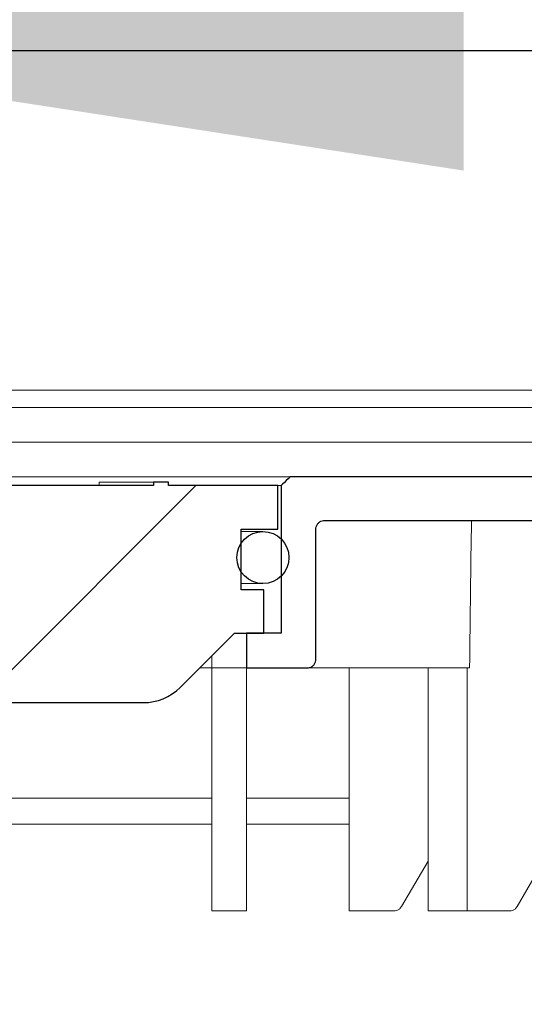
# Model space of a CAD drawing. Units: millimetres. Extents: x 46 to 400, y 7 to 227.
# Drawn here: x 237 to 241, y 203 to 211 of the extents above; entities that cross this region are included whole.
import ezdxf

# ---------------------------------------------------------------- set-up
doc = ezdxf.new("R2010")
doc.units = ezdxf.units.MM
doc.linetypes.add('SLD-Durchgehend', pattern=[0])
doc.styles.add('SLDTEXTSTYLE0', font='TXT', dxfattribs={"width": 0.605})
doc.styles.add('SLDTEXTSTYLE1', font='TXT', dxfattribs={"width": 0.96})
doc.dimstyles.new('SLDDIMSTYLE0', dxfattribs={"dimtxt": 6, "dimasz": 6, "dimexe": 0, "dimexo": 0.0625, "dimgap": 1.5, "dimtad": 1, "dimdec": 0, "dimlfac": 10, "dimrnd": 1e-09, "dimzin": 12, "dimdsep": 46, "dimtxsty": 'SLDTEXTSTYLE0', "dimblk1": 'NONE', "dimblk2": 'NONE', "dimsah": 1, "dimcen": 0.09, "dimadec": 0, "dimazin": 3, "dimtfac": 1, "dimtofl": 0, "dimtmove": 0, "dimatfit": 3, "dimldrblk": 'NONE', "dimfxl": 1, "dimfrac": 2, "dimtolj": 1, "dimtzin": 12, "dimarcsym": 0})
doc.dimstyles.new('SLDDIMSTYLE1', dxfattribs={"dimtxt": 6, "dimasz": 6, "dimexe": 0, "dimexo": 0.0625, "dimgap": 1.5, "dimtad": 1, "dimdec": 1, "dimlfac": 10, "dimrnd": 1e-09, "dimzin": 12, "dimdsep": 46, "dimtxsty": 'SLDTEXTSTYLE0', "dimblk1": 'NONE', "dimblk2": 'NONE', "dimsah": 1, "dimcen": 0.09, "dimadec": 0, "dimazin": 3, "dimtfac": 1, "dimtdec": 1, "dimtofl": 0, "dimtmove": 0, "dimatfit": 3, "dimldrblk": 'NONE', "dimfxl": 1, "dimfrac": 2, "dimtolj": 1, "dimtzin": 12, "dimarcsym": 0})

# ---------------------------------------------------------------- blocks, each defined once
blk = doc.blocks.new('_D_4')
at = {"color": 7}
for p, q in [((229.4912, 208.7374), (229.4912, 211.7467)), ((234.8912, 209.1649), (234.8912, 211.7467)), ((229.4912, 210.7467), (217.9527, 210.7467)), ((229.4912, 210.7467), (234.8912, 210.7467)), ((234.8912, 210.7467), (254.7428, 210.7467))]:
    blk.add_line(p, q, dxfattribs=at)
for points in [[(229.4912, 210.7467), (223.4912, 211.6698), (223.4912, 209.8237)], [(234.8912, 210.7467), (240.8912, 209.8237), (240.8912, 211.6698)]]:
    blk.add_solid(points, dxfattribs=at)
at = {"color": 7, "insert": (238.7011, 217.5816), "char_height": 6, "attachment_point": 1, "style": 'SLDTEXTSTYLE1'}
blk.add_mtext('40,5', dxfattribs=at)
blk = doc.blocks.new('_NONE')
blk = doc.blocks.new('_D_5')
at = {"color": 7}
for p, q in [((229.4912, 208.7374), (229.4912, 221.3257)), ((236.6912, 209.1729), (236.6912, 221.3257)), ((229.4912, 220.3257), (217.9527, 220.3257)), ((229.4912, 220.3257), (236.6912, 220.3257)), ((236.6912, 220.3257), (248.2296, 220.3257))]:
    blk.add_line(p, q, dxfattribs=at)
for points in [[(229.4912, 220.3257), (223.4912, 221.2487), (223.4912, 219.4026)], [(236.6912, 220.3257), (242.6912, 219.4026), (242.6912, 221.2487)]]:
    blk.add_solid(points, dxfattribs=at)
at = {"color": 7, "insert": (227.7993, 227.1605), "char_height": 6, "attachment_point": 1, "style": 'SLDTEXTSTYLE1'}
blk.add_mtext('54', dxfattribs=at)

msp = doc.modelspace()

# ---------------------------------------------------------------- hatches: boundary and pattern name
h = msp.add_hatch()
h.set_pattern_fill('ANSI31', style=0)
edge = h.paths.add_edge_path(flags=0)
edge.add_spline(control_points=[(241.5578, 207.1374), (241.5632, 207.1374), (241.5686, 207.1368), (241.5738, 207.1355), (241.581, 207.1337), (241.588, 207.1306), (241.5943, 207.1266), (241.6005, 207.1225), (241.6062, 207.1173), (241.6107, 207.1114), (241.6153, 207.1054), (241.6188, 207.0987), (241.6212, 207.0916), (241.6234, 207.0849), (241.6245, 207.0778), (241.6245, 207.0707)], knot_values=[0.000216, 0.000216, 0.000216, 0.000216, 0.000336, 0.000336, 0.000336, 0.000504, 0.000504, 0.000504, 0.000672, 0.000672, 0.000672, 0.000839, 0.000839, 0.000839, 0.000998, 0.000998, 0.000998, 0.000998], weights=[1, 1, 1, 1, 1, 1, 1, 1, 1, 1, 1, 1, 1, 1, 1, 1], degree=3, periodic=0)
edge.add_line((241.6245, 207.0707), (241.6245, 204.8041))
edge.add_line((241.6245, 204.8041), (242.0245, 204.8041))
edge.add_line((242.0245, 204.8041), (242.0245, 205.6041))
edge.add_line((242.0245, 205.6041), (244.3899, 205.6041))
edge.add_line((244.3899, 205.6041), (244.3899, 205.5774))
edge.add_line((244.3899, 205.5774), (244.4493, 205.5774))
edge.add_line((244.4493, 205.5774), (244.4493, 205.6041))
edge.add_line((244.4493, 205.6041), (244.5769, 205.6041))
edge.add_line((244.5769, 205.6041), (244.5769, 205.5774))
edge.add_line((244.5769, 205.5774), (244.6381, 205.5774))
edge.add_line((244.6381, 205.5774), (244.6381, 205.6041))
edge.add_line((244.6381, 205.6041), (245.2368, 205.6041))
edge.add_line((245.2368, 205.6041), (245.0912, 206.0041))
edge.add_line((245.0912, 206.0041), (243.9578, 206.0041))
edge.add_arc((243.9578, 206.0707), 0.0667, 180, 270, ccw=False)
edge.add_line((243.8912, 206.0707), (243.8912, 207.7374))
edge.add_line((243.8912, 207.7374), (243.5578, 207.7374))
edge.add_arc((243.5578, 207.6174), 0.12, 90, 210)
edge.add_line((243.4539, 207.5574), (243.5578, 207.3774))
edge.add_line((243.5578, 207.3774), (243.5578, 205.9374))
edge.add_line((243.5578, 205.9374), (242.8912, 205.9374))
edge.add_line((242.8912, 205.9374), (242.8912, 207.3285))
edge.add_line((242.8912, 207.3285), (242.8531, 207.4707))
edge.add_line((242.8531, 207.4707), (239.5578, 207.4707))
edge.add_spline(control_points=[(239.5578, 207.4707), (239.5392, 207.4522), (239.5207, 207.4336), (239.5021, 207.415), (239.4984, 207.4113), (239.4948, 207.4077), (239.4912, 207.4041)], knot_values=[0.002599, 0.002599, 0.002599, 0.002599, 0.003191, 0.003191, 0.003191, 0.003306, 0.003306, 0.003306, 0.003306], weights=[1, 1, 1, 1, 1, 1, 1], degree=3, periodic=0)
edge.add_line((239.4912, 207.4041), (239.4912, 206.2707))
edge.add_line((239.4912, 206.2707), (239.2245, 206.2707))
edge.add_line((239.2245, 206.2707), (239.2245, 206.0041))
edge.add_line((239.2245, 206.0041), (239.6912, 206.0041))
edge.add_spline(control_points=[(239.6912, 206.0041), (239.692, 206.0041), (239.6927, 206.0041), (239.6935, 206.0041), (239.6982, 206.0043), (239.7029, 206.0049), (239.7074, 206.0061), (239.7146, 206.0079), (239.7217, 206.011), (239.7279, 206.0151), (239.7341, 206.0192), (239.7397, 206.0244), (239.7442, 206.0304), (239.7488, 206.0363), (239.7523, 206.0431), (239.7546, 206.0502), (239.7567, 206.0568), (239.7578, 206.0638), (239.7578, 206.0707)], knot_values=[0.003136, 0.003136, 0.003136, 0.003136, 0.003154, 0.003154, 0.003154, 0.003259, 0.003259, 0.003259, 0.003428, 0.003428, 0.003428, 0.003597, 0.003597, 0.003597, 0.003767, 0.003767, 0.003767, 0.003924, 0.003924, 0.003924, 0.003924], weights=[1, 1, 1, 1, 1, 1, 1, 1, 1, 1, 1, 1, 1, 1, 1, 1, 1, 1, 1], degree=3, periodic=0)
edge.add_line((239.7578, 206.0707), (239.7578, 207.0707))
edge.add_spline(control_points=[(239.7578, 207.0707), (239.7578, 207.0726), (239.7579, 207.0745), (239.7581, 207.0764), (239.7587, 207.0839), (239.7606, 207.0913), (239.7637, 207.0981), (239.7668, 207.1049), (239.771, 207.1113), (239.7762, 207.1167), (239.7813, 207.1221), (239.7875, 207.1267), (239.7941, 207.1301), (239.8008, 207.1335), (239.8081, 207.1358), (239.8155, 207.1368), (239.8185, 207.1372), (239.8215, 207.1374), (239.8245, 207.1374)], knot_values=[0.003084, 0.003084, 0.003084, 0.003084, 0.003126, 0.003126, 0.003126, 0.003294, 0.003294, 0.003294, 0.003462, 0.003462, 0.003462, 0.00363, 0.00363, 0.00363, 0.003798, 0.003798, 0.003798, 0.003865, 0.003865, 0.003865, 0.003865], weights=[1, 1, 1, 1, 1, 1, 1, 1, 1, 1, 1, 1, 1, 1, 1, 1, 1, 1, 1], degree=3, periodic=0)
edge.add_line((239.8245, 207.1374), (241.5578, 207.1374))
h = msp.add_hatch()
h.set_pattern_fill('ANSI31', style=0)
edge = h.paths.add_edge_path(flags=0)
edge.add_line((239.1845, 206.6041), (239.1845, 207.0707))
edge.add_line((239.1845, 207.0707), (239.4645, 207.0707))
edge.add_line((239.4645, 207.0707), (239.4645, 207.4041))
edge.add_line((239.4645, 207.4041), (238.6249, 207.4041))
edge.add_line((238.6249, 207.4041), (238.6249, 207.4307))
edge.add_line((238.6249, 207.4307), (238.5103, 207.4307))
edge.add_line((238.5103, 207.4307), (238.5103, 207.4041))
edge.add_line((238.5103, 207.4041), (237.393, 207.4041))
edge.add_spline(control_points=[(237.393, 207.4041), (237.3769, 207.388), (237.3608, 207.3719), (237.3447, 207.3558), (237.3386, 207.3496), (237.3325, 207.3435), (237.3264, 207.3374)], knot_values=[0.002216, 0.002216, 0.002216, 0.002216, 0.002728, 0.002728, 0.002728, 0.002923, 0.002923, 0.002923, 0.002923], weights=[1, 1, 1, 1, 1, 1, 1], degree=3, periodic=0)
edge.add_line((237.3264, 207.3374), (237.3264, 206.4041))
edge.add_line((237.3264, 206.4041), (232.456, 206.4041))
edge.add_line((232.456, 206.4041), (232.456, 207.3374))
edge.add_spline(control_points=[(232.456, 207.3374), (232.4428, 207.3506), (232.4297, 207.3637), (232.4165, 207.3769), (232.4075, 207.3859), (232.3984, 207.395), (232.3893, 207.4041)], knot_values=[0.00231, 0.00231, 0.00231, 0.00231, 0.002728, 0.002728, 0.002728, 0.003017, 0.003017, 0.003017, 0.003017], weights=[1, 1, 1, 1, 1, 1, 1], degree=3, periodic=0)
edge.add_line((232.3893, 207.4041), (231.3845, 207.4041))
edge.add_line((231.3845, 207.4041), (231.3845, 207.0707))
edge.add_line((231.3845, 207.0707), (231.6645, 207.0707))
edge.add_line((231.6645, 207.0707), (231.6645, 206.6041))
edge.add_line((231.6645, 206.6041), (231.4912, 206.6041))
edge.add_line((231.4912, 206.6041), (231.4912, 206.2707))
edge.add_line((231.4912, 206.2707), (231.7178, 206.2707))
edge.add_line((231.7178, 206.2707), (232.134, 205.8546))
edge.add_arc((232.4169, 206.1374), 0.4, 225, 270)
edge.add_line((232.4169, 205.7374), (238.4322, 205.7374))
edge.add_arc((238.4322, 206.1374), 0.4, 270, 315)
edge.add_line((238.715, 205.8546), (239.1312, 206.2707))
edge.add_line((239.1312, 206.2707), (239.3578, 206.2707))
edge.add_line((239.3578, 206.2707), (239.3578, 206.6041))
edge.add_line((239.3578, 206.6041), (239.1845, 206.6041))
h = msp.add_hatch()
h.set_pattern_fill('ANSI31', style=0)
edge = h.paths.add_edge_path(flags=0)
edge.add_arc((239.3506, 206.8516), 0.2, 0, 360)
h = msp.add_hatch()
h.set_pattern_fill('ANSI31', style=0)
edge = h.paths.add_edge_path(flags=0)
edge.add_spline(control_points=[(242.7285, 196.1772), (242.7529, 196.1528), (242.7772, 196.1284), (242.8016, 196.1041)], knot_values=[0.131219, 0.131219, 0.131219, 0.131219, 0.131988, 0.131988, 0.131988, 0.131988], weights=[1, 1, 1, 1], degree=3, periodic=0)
edge.add_line((242.8016, 196.1041), (243.7914, 196.1041))
edge.add_line((243.7914, 196.1041), (243.7914, 195.6707))
edge.add_line((243.7914, 195.6707), (244.3243, 195.6707))
edge.add_line((244.3243, 195.6707), (244.3243, 196.1041))
edge.add_line((244.3243, 196.1041), (244.6912, 196.1041))
edge.add_line((244.6912, 196.1041), (244.6912, 196.5041))
edge.add_line((244.6912, 196.5041), (243.1015, 196.5041))
edge.add_spline(control_points=[(243.1015, 196.5041), (243.0869, 196.6708), (243.0723, 196.8374), (243.0577, 197.0041)], knot_values=[0.031621, 0.031621, 0.031621, 0.031621, 0.035386, 0.035386, 0.035386, 0.035386], weights=[1, 1, 1, 1], degree=3, periodic=0)
edge.add_line((243.0577, 197.0041), (241.6245, 197.0041))
edge.add_line((241.6245, 197.0041), (241.6245, 196.3374))
edge.add_spline(control_points=[(241.6245, 196.3374), (241.6245, 196.3308), (241.6243, 196.3241), (241.6238, 196.3175), (241.6215, 196.2877), (241.6141, 196.2579), (241.6022, 196.2306), (241.5902, 196.2032), (241.5734, 196.1776), (241.553, 196.1557), (241.5403, 196.1421), (241.5261, 196.1297), (241.5108, 196.119), (241.4863, 196.1018), (241.4586, 196.0887), (241.4298, 196.0806), (241.4065, 196.0741), (241.3821, 196.0707), (241.3578, 196.0707)], knot_values=[0.010596, 0.010596, 0.010596, 0.010596, 0.010745, 0.010745, 0.010745, 0.011416, 0.011416, 0.011416, 0.012088, 0.012088, 0.012088, 0.012504, 0.012504, 0.012504, 0.013176, 0.013176, 0.013176, 0.013721, 0.013721, 0.013721, 0.013721], weights=[1, 1, 1, 1, 1, 1, 1, 1, 1, 1, 1, 1, 1, 1, 1, 1, 1, 1, 1], degree=3, periodic=0)
edge.add_line((241.3578, 196.0707), (233.8912, 196.0707))
edge.add_arc((239.1184, 202.3374), 8.1606, 180, 230.16719, ccw=False)
edge.add_line((230.9578, 202.3374), (229.8912, 203.4041))
edge.add_line((229.8912, 203.4041), (229.8912, 205.0041))
edge.add_line((229.8912, 205.0041), (229.4912, 205.0041))
edge.add_line((229.4912, 205.0041), (229.4912, 196.3374))
edge.add_arc((230.1578, 196.3374), 0.6667, 180, 270)
edge.add_line((230.1578, 195.6707), (241.3578, 195.6707))
edge.add_spline(control_points=[(241.3578, 195.6707), (241.4223, 195.6707), (241.4874, 195.6803), (241.5491, 195.6988), (241.6206, 195.7202), (241.6894, 195.7542), (241.7498, 195.7981), (241.7875, 195.8256), (241.8226, 195.8572), (241.8538, 195.8919), (241.9037, 195.9474), (241.9446, 196.0123), (241.9733, 196.0812), (242.002, 196.1501), (242.0192, 196.2249), (242.0234, 196.2994), (242.0241, 196.312), (242.0245, 196.3247), (242.0245, 196.3374)], knot_values=[0.02838, 0.02838, 0.02838, 0.02838, 0.029842, 0.029842, 0.029842, 0.031536, 0.031536, 0.031536, 0.032586, 0.032586, 0.032586, 0.03428, 0.03428, 0.03428, 0.035974, 0.035974, 0.035974, 0.036259, 0.036259, 0.036259, 0.036259], weights=[1, 1, 1, 1, 1, 1, 1, 1, 1, 1, 1, 1, 1, 1, 1, 1, 1, 1, 1], degree=3, periodic=0)
edge.add_line((242.0245, 196.3374), (242.0245, 196.6041))
edge.add_line((242.0245, 196.6041), (242.6912, 196.6041))
edge.add_spline(control_points=[(242.6912, 196.6041), (242.7036, 196.4618), (242.7161, 196.3195), (242.7285, 196.1772)], knot_values=[0.088979, 0.088979, 0.088979, 0.088979, 0.092193, 0.092193, 0.092193, 0.092193], weights=[1, 1, 1, 1], degree=3, periodic=0)

# ---------------------------------------------------------------- linework, layer by layer
at = {"color": 7, "linetype": 'SLD-Durchgehend', "lineweight": 15}
for p, q in [((241.2717, 208.1374), (232.8456, 208.1374)), ((243.8389, 208.1374), (241.2717, 208.1374)), ((241.2717, 208.0041), (232.8456, 208.0041)), ((243.8389, 208.0041), (241.2717, 208.0041)), ((242.7584, 207.7374), (230.624, 207.7374)), ((233.2982, 207.4707), (237.5508, 207.4707)), ((237.5508, 207.4707), (239.4159, 207.4707)), ((238.0918, 207.4307), (238.0918, 207.4041)), ((238.0918, 207.4307), (238.0918, 207.4041)), ((238.0918, 207.4307), (238.0918, 207.4041)), ((238.2517, 207.4307), (238.5103, 207.4307)), ((238.5103, 207.4307), (238.5103, 207.4041)), ((238.6249, 207.4307), (238.5103, 207.4307)), ((238.6249, 207.4041), (238.6249, 207.4307)), ((238.6249, 207.4307), (238.625, 207.4307)), ((238.625, 207.4307), (238.625, 207.4041)), ((238.625, 207.4307), (238.625, 207.4307)), ((238.625, 207.4307), (238.625, 207.4041)), ((238.625, 207.4307), (238.6251, 207.4307)), ((238.6251, 207.4307), (238.6251, 207.4041)), ((239.4159, 207.4707), (239.5578, 207.4707)), ((239.5578, 207.4707), (242.8531, 207.4707)), ((237.393, 207.4041), (238.5103, 207.4041)), ((238.6249, 207.4041), (239.4645, 207.4041)), ((239.4912, 207.4041), (239.4645, 207.4041)), ((239.4645, 207.4041), (239.4645, 207.0707)), ((239.4912, 207.4041), (239.4912, 206.2707)), ((239.8245, 207.1374), (241.5578, 207.1374)), ((239.1845, 207.0707), (239.4645, 207.0707)), ((239.1845, 206.6041), (239.1845, 207.0707)), ((239.2076, 207.0516), (239.1845, 207.0516)), ((239.3506, 207.0516), (239.2076, 207.0516)), ((239.7578, 206.0707), (239.7578, 207.0707)), ((239.1845, 206.6516), (239.2076, 206.6516)), ((239.3578, 206.6041), (239.1845, 206.6041)), ((239.2076, 206.6516), (239.3506, 206.6516)), ((239.3578, 206.2707), (239.3578, 206.6041)), ((239.1312, 206.2707), (238.715, 205.8546)), ((239.3578, 206.2707), (239.1312, 206.2707)), ((239.2245, 206.2707), (239.2245, 206.0041)), ((239.4912, 206.2707), (239.2245, 206.2707)), ((238.9577, 206.0972), (238.9577, 206.0041)), ((238.9578, 206.0041), (238.9578, 206.0974)), ((238.8645, 206.0041), (238.9577, 206.0041)), ((238.9577, 206.0041), (238.9578, 206.0041)), ((239.2245, 206.0041), (238.9578, 206.0041)), ((238.9578, 206.0041), (238.9578, 204.1374)), ((239.6912, 206.0041), (239.2245, 206.0041)), ((239.2245, 206.0041), (239.2245, 204.1374)), ((239.6912, 206.0041), (240.9381, 206.0041)), ((240.0117, 206.0041), (240.0117, 204.1374)), ((240.6186, 206.0041), (240.6186, 204.1374)), ((240.9202, 206.0041), (240.9202, 204.1374)), ((238.4322, 205.7374), (232.4169, 205.7374)), ((238.9578, 205.0041), (237.2531, 205.0041)), ((239.4678, 205.0041), (239.2245, 205.0041)), ((239.4678, 205.0041), (239.8581, 205.0041)), ((240.0117, 205.0041), (239.8581, 205.0041)), ((237.2531, 204.8041), (238.9578, 204.8041)), ((239.2245, 204.8041), (239.4678, 204.8041)), ((239.4678, 204.8041), (239.8581, 204.8041)), ((239.8581, 204.8041), (240.0117, 204.8041)), ((241.3025, 204.1707), (241.5913, 204.6707)), ((240.4144, 204.1707), (240.6186, 204.52)), ((239.2245, 204.1374), (238.9578, 204.1374)), ((240.145, 204.1374), (240.0117, 204.1374)), ((240.356, 204.1374), (240.145, 204.1374)), ((240.752, 204.1374), (240.6186, 204.1374)), ((240.9202, 204.1374), (240.752, 204.1374)), ((241.0536, 204.1374), (240.9202, 204.1374)), ((241.2447, 204.1374), (241.0536, 204.1374))]:
    msp.add_line(p, q, dxfattribs=at)
for p, q in [((238.6249, 207.4307), (238.5103, 207.4307)), ((238.5103, 207.4307), (238.5103, 207.4041)), ((238.6249, 207.4307), (238.5103, 207.4307)), ((238.5103, 207.4307), (238.5103, 207.4041)), ((238.6249, 207.4041), (238.6249, 207.4307)), ((238.6249, 207.4041), (238.6249, 207.4307)), ((242.8531, 207.4707), (239.5578, 207.4707)), ((242.8531, 207.4707), (239.5578, 207.4707)), ((238.5103, 207.4041), (237.393, 207.4041)), ((238.5103, 207.4041), (237.393, 207.4041)), ((239.4645, 207.4041), (238.6249, 207.4041)), ((239.4645, 207.4041), (238.6249, 207.4041)), ((239.4645, 207.0707), (239.4645, 207.4041)), ((239.4645, 207.0707), (239.4645, 207.4041)), ((239.4912, 207.4041), (239.4912, 206.2707)), ((239.4912, 207.4041), (239.4912, 206.2707)), ((239.8245, 207.1374), (241.5578, 207.1374)), ((239.8245, 207.1374), (241.5578, 207.1374)), ((239.1845, 207.0707), (239.4645, 207.0707)), ((239.1845, 206.6041), (239.1845, 207.0707)), ((239.1845, 206.6041), (239.1845, 207.0707)), ((239.1845, 207.0707), (239.4645, 207.0707)), ((239.7578, 206.0707), (239.7578, 207.0707)), ((239.7578, 206.0707), (239.7578, 207.0707)), ((239.3578, 206.6041), (239.1845, 206.6041)), ((239.3578, 206.6041), (239.1845, 206.6041)), ((239.3578, 206.2707), (239.3578, 206.6041)), ((239.3578, 206.2707), (239.3578, 206.6041)), ((238.715, 205.8546), (239.1312, 206.2707)), ((238.715, 205.8546), (239.1312, 206.2707)), ((239.1312, 206.2707), (239.3578, 206.2707)), ((239.1312, 206.2707), (239.3578, 206.2707)), ((239.4912, 206.2707), (239.2245, 206.2707)), ((239.2245, 206.2707), (239.2245, 206.0041)), ((239.4912, 206.2707), (239.2245, 206.2707)), ((239.2245, 206.2707), (239.2245, 206.0041)), ((239.2245, 206.0041), (239.6912, 206.0041)), ((239.2245, 206.0041), (239.6912, 206.0041)), ((232.4169, 205.7374), (238.4322, 205.7374)), ((232.4169, 205.7374), (238.4322, 205.7374))]:
    msp.add_line(p, q)
msp.add_circle((239.3506, 206.8516), 0.2)
msp.add_circle((239.3506, 206.8516), 0.2)
msp.add_circle((239.3506, 206.8516), 0.2, dxfattribs=at)
msp.add_arc((238.4322, 206.1374), 0.4, 270, 315)
msp.add_arc((238.4322, 206.1374), 0.4, 270, 315)
msp.add_arc((238.4322, 206.1374), 0.4, 270, 315, dxfattribs=at)
msp.add_ellipse((241.0536, 202.1799), major_axis=(0, 7.6387), ratio=0.017455, start_param=0.864524, end_param=1.046465, dxfattribs=at)
for points, knots in [([(238.0918, 207.4307), (238.092, 207.4307), (238.0923, 207.4307), (238.0973, 207.4307), (238.1085, 207.4307), (238.1291, 207.4307), (238.1604, 207.4307), (238.2023, 207.4307), (238.2339, 207.4307), (238.2517, 207.4307)], [0, 0, 0, 0, 0.166846, 0.302546, 0.415056, 0.51916, 0.641318, 0.797038, 1, 1, 1, 1]), ([(239.4912, 207.4041), (239.4948, 207.4077), (239.517, 207.4299), (239.5392, 207.4522), (239.5578, 207.4707)], [0, 0, 0, 0, 0.163248, 1, 1, 1, 1]), ([(239.7578, 207.0707), (239.7579, 207.0726), (239.7581, 207.082), (239.7626, 207.0986), (239.7753, 207.1176), (239.7935, 207.1312), (239.811, 207.1369), (239.8215, 207.1373), (239.8245, 207.1374)], [0, 0, 0, 0, 0.054514, 0.269154, 0.483783, 0.698436, 0.91308, 1, 1, 1, 1]), ([(239.7578, 206.0707), (239.7572, 206.0638), (239.7559, 206.0493), (239.7452, 206.0296), (239.7286, 206.014), (239.7103, 206.006), (239.6974, 206.0041), (239.692, 206.0041), (239.6912, 206.0041)], [0, 0, 0, 0, 0.1992614, 0.4138674, 0.6285287, 0.8431457, 0.9775169, 1, 1, 1, 1]), ([(240.356, 204.1374), (240.3636, 204.1382), (240.3789, 204.1397), (240.4001, 204.1514), (240.4096, 204.1642), (240.4144, 204.1707)], [0, 0, 0, 0, 0.326619, 0.653212, 1, 1, 1, 1]), ([(241.2447, 204.1374), (241.2522, 204.1382), (241.2672, 204.1397), (241.2882, 204.1513), (241.2976, 204.1641), (241.3025, 204.1707)], [0, 0, 0, 0, 0.322444, 0.644919, 1, 1, 1, 1])]:
    msp.add_open_spline(points, degree=3, knots=knots, dxfattribs=at)
for points, knots in [([(239.5578, 207.4707), (239.5392, 207.4522), (239.5207, 207.4336), (239.5021, 207.415), (239.4984, 207.4113), (239.4948, 207.4077), (239.4912, 207.4041)], [0.0025991564, 0.0025991564, 0.0025991564, 0.0025991564, 0.0031908012, 0.0031908012, 0.0031908012, 0.0033062632, 0.0033062632, 0.0033062632, 0.0033062632]), ([(239.5578, 207.4707), (239.5392, 207.4522), (239.5207, 207.4336), (239.5021, 207.415), (239.4984, 207.4113), (239.4948, 207.4077), (239.4912, 207.4041)], [0.0025991564, 0.0025991564, 0.0025991564, 0.0025991564, 0.0031908012, 0.0031908012, 0.0031908012, 0.0033062632, 0.0033062632, 0.0033062632, 0.0033062632]), ([(239.7578, 207.0707), (239.7578, 207.0726), (239.7579, 207.0745), (239.7581, 207.0764), (239.7587, 207.0839), (239.7606, 207.0913), (239.7637, 207.0981), (239.7668, 207.1049), (239.771, 207.1113), (239.7762, 207.1167), (239.7813, 207.1221), (239.7875, 207.1267), (239.7941, 207.1301), (239.8008, 207.1335), (239.8081, 207.1358), (239.8155, 207.1368), (239.8185, 207.1372), (239.8215, 207.1374), (239.8245, 207.1374)], [0.0030839192, 0.0030839192, 0.0030839192, 0.0030839192, 0.0031261045, 0.0031261045, 0.0031261045, 0.0032939902, 0.0032939902, 0.0032939902, 0.0034618759, 0.0034618759, 0.0034618759, 0.0036297616, 0.0036297616, 0.0036297616, 0.0037976473, 0.0037976473, 0.0037976473, 0.0038652586, 0.0038652586, 0.0038652586, 0.0038652586]), ([(239.7578, 207.0707), (239.7578, 207.0726), (239.7579, 207.0745), (239.7581, 207.0764), (239.7587, 207.0839), (239.7606, 207.0913), (239.7637, 207.0981), (239.7668, 207.1049), (239.771, 207.1113), (239.7762, 207.1167), (239.7813, 207.1221), (239.7875, 207.1267), (239.7941, 207.1301), (239.8008, 207.1335), (239.8081, 207.1358), (239.8155, 207.1368), (239.8185, 207.1372), (239.8215, 207.1374), (239.8245, 207.1374)], [0.0030839192, 0.0030839192, 0.0030839192, 0.0030839192, 0.0031261045, 0.0031261045, 0.0031261045, 0.0032939902, 0.0032939902, 0.0032939902, 0.0034618759, 0.0034618759, 0.0034618759, 0.0036297616, 0.0036297616, 0.0036297616, 0.0037976473, 0.0037976473, 0.0037976473, 0.0038652586, 0.0038652586, 0.0038652586, 0.0038652586]), ([(239.6912, 206.0041), (239.692, 206.0041), (239.6927, 206.0041), (239.6935, 206.0041), (239.6982, 206.0043), (239.7029, 206.0049), (239.7074, 206.0061), (239.7146, 206.0079), (239.7217, 206.011), (239.7279, 206.0151), (239.7341, 206.0192), (239.7397, 206.0244), (239.7442, 206.0304), (239.7488, 206.0363), (239.7523, 206.0431), (239.7546, 206.0502), (239.7567, 206.0568), (239.7578, 206.0638), (239.7578, 206.0707)], [0.0031360286, 0.0031360286, 0.0031360286, 0.0031360286, 0.0031535588, 0.0031535588, 0.0031535588, 0.0032586358, 0.0032586358, 0.0032586358, 0.0034279959, 0.0034279959, 0.0034279959, 0.003597356, 0.003597356, 0.003597356, 0.0037667161, 0.0037667161, 0.0037667161, 0.0039239297, 0.0039239297, 0.0039239297, 0.0039239297]), ([(239.6912, 206.0041), (239.692, 206.0041), (239.6927, 206.0041), (239.6935, 206.0041), (239.6982, 206.0043), (239.7029, 206.0049), (239.7074, 206.0061), (239.7146, 206.0079), (239.7217, 206.011), (239.7279, 206.0151), (239.7341, 206.0192), (239.7397, 206.0244), (239.7442, 206.0304), (239.7488, 206.0363), (239.7523, 206.0431), (239.7546, 206.0502), (239.7567, 206.0568), (239.7578, 206.0638), (239.7578, 206.0707)], [0.0031360286, 0.0031360286, 0.0031360286, 0.0031360286, 0.0031535588, 0.0031535588, 0.0031535588, 0.0032586358, 0.0032586358, 0.0032586358, 0.0034279959, 0.0034279959, 0.0034279959, 0.003597356, 0.003597356, 0.003597356, 0.0037667161, 0.0037667161, 0.0037667161, 0.0039239297, 0.0039239297, 0.0039239297, 0.0039239297])]:
    msp.add_open_spline(points, degree=3, knots=knots)

# ---------------------------------------------------------------- dimensions: what is measured, and where the dimension line sits
at = {"color": 7}
for base, p2, dimstyle, picture, middle in [((236.6912, 220.3257), (236.6912, 208.1729), 'SLDDIMSTYLE0', '_D_5', (232.3826, 220.3257)), ((234.8912, 210.7467), (234.8912, 208.1649), 'SLDDIMSTYLE1', '_D_4', (246.7219, 210.7467))]:
    dim = msp.add_linear_dim(base=base, p1=(229.4912, 207.7374), p2=p2, dimstyle=dimstyle, dxfattribs=at)
    dim.commit()
    dim.dimension.update_dxf_attribs({"geometry": picture, "text_midpoint": middle, "dimtype": 160})

doc.saveas('drawing.dxf')
